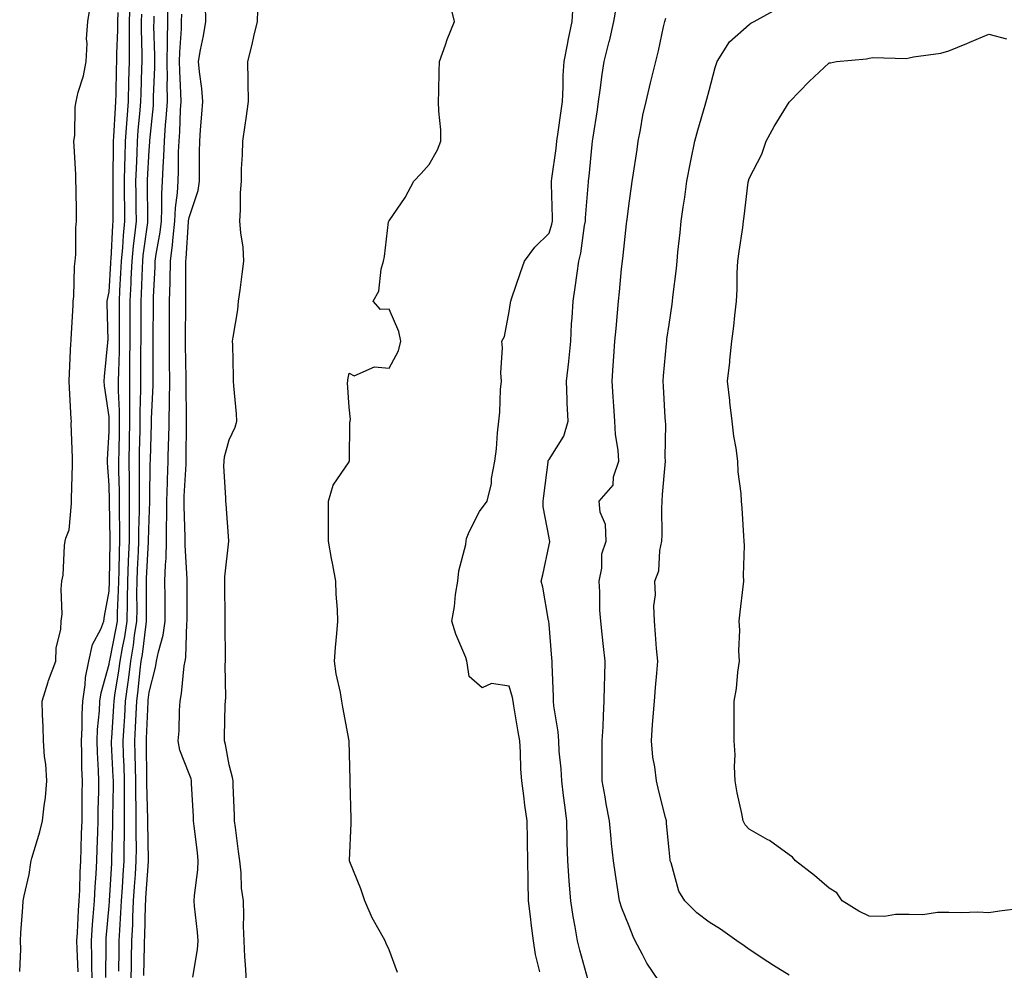
# Model space of a CAD drawing. Units: inches. Extents: x 939443 to 942083, y 7237178 to 7239818.
# Drawn here: x 941066 to 941312, y 7237685 to 7237922 of the extents above; entities that cross this region are included whole.
import ezdxf

# ---------------------------------------------------------------- set-up
doc = ezdxf.new("R2010")
doc.units = ezdxf.units.IN
doc.header["$MEASUREMENT"] = 0
doc.layers.add('Contour_93947237', color=7, linetype='Continuous', true_color=0xaa233a)

msp = doc.modelspace()

# ---------------------------------------------------------------- linework, layer by layer
at = {"layer": 'Contour_93947237'}
for points in [[(941065.71, 7237684.26, 3208), (941065.95, 7237689.82, 3208), (941065.94, 7237691.92, 3208), (941066.02, 7237693.95, 3208), (941066.52, 7237700.39, 3208), (941066.58, 7237701.92, 3208), (941066.8, 7237703.17, 3208), (941068.05, 7237708.48, 3208), (941068.48, 7237711.49, 3208), (941068.57, 7237711.92, 3208), (941068.75, 7237712.62, 3208), (941070.74, 7237719.23, 3208), (941071.44, 7237721.92, 3208), (941071.8, 7237725.67, 3208), (941072.16, 7237727.81, 3208), (941072.49, 7237731.92, 3208), (941072.21, 7237736.08, 3208), (941071.94, 7237738.03, 3208), (941071.64, 7237741.92, 3208), (941071.56, 7237745.43, 3208), (941071.4, 7237748.57, 3208), (941071.3, 7237751.92, 3208), (941072.81, 7237756.68, 3208), (941072.9, 7237757.07, 3208), (941074.77, 7237761.92, 3208), (941074.85, 7237765.12, 3208), (941075.98, 7237769.85, 3208), (941076.06, 7237771.92, 3208), (941076.33, 7237773.64, 3208), (941076.06, 7237779.93, 3208), (941076.28, 7237781.92, 3208), (941076.55, 7237783.42, 3208), (941076.94, 7237790.81, 3208), (941077.09, 7237791.92, 3208), (941077.28, 7237792.69, 3208), (941078.05, 7237794.76, 3208), (941078.67, 7237801.3, 3208), (941078.67, 7237801.92, 3208), (941078.66, 7237802.53, 3208), (941078.89, 7237811.08, 3208), (941078.87, 7237811.92, 3208), (941078.88, 7237812.75, 3208), (941078.61, 7237821.36, 3208), (941078.62, 7237821.92, 3208), (941078.57, 7237822.44, 3208), (941078.11, 7237831.86, 3208), (941078.11, 7237831.98, 3208), (941078.52, 7237841.45, 3208), (941078.55, 7237841.92, 3208), (941078.56, 7237842.43, 3208), (941079.07, 7237850.9, 3208), (941079.08, 7237851.92, 3208), (941079.21, 7237853.08, 3208), (941079.39, 7237860.58, 3208), (941079.57, 7237861.92, 3208), (941079.73, 7237863.6, 3208), (941079.73, 7237870.24, 3208), (941079.92, 7237871.92, 3208), (941079.89, 7237873.76, 3208), (941079.81, 7237880.16, 3208), (941079.78, 7237881.92, 3208), (941079.75, 7237883.62, 3208), (941079.3, 7237890.67, 3208), (941079.28, 7237891.92, 3208), (941079.47, 7237893.34, 3208), (941079.54, 7237900.43, 3208), (941079.81, 7237901.92, 3208), (941080.35, 7237904.22, 3208), (941081.66, 7237908.31, 3208), (941082.35, 7237911.92, 3208), (941082.55, 7237916.42, 3208), (941082.44, 7237917.53, 3208), (941082.72, 7237921.92, 3208), (941083.48, 7237926.49, 3208)], [(941083.8, 7237681.92, 3206), (941083.72, 7237686.25, 3206), (941083.74, 7237687.61, 3206), (941083.67, 7237691.92, 3206), (941083.94, 7237696.03, 3206), (941084.1, 7237697.97, 3206), (941084.37, 7237701.92, 3206), (941084.55, 7237705.42, 3206), (941084.83, 7237708.7, 3206), (941085, 7237711.92, 3206), (941085.1, 7237714.87, 3206), (941085.25, 7237719.12, 3206), (941085.34, 7237721.92, 3206), (941085.36, 7237724.61, 3206), (941085.49, 7237729.36, 3206), (941085.53, 7237731.92, 3206), (941085.43, 7237734.54, 3206), (941085.13, 7237739, 3206), (941085.04, 7237741.92, 3206), (941085.17, 7237744.8, 3206), (941085.62, 7237749.49, 3206), (941085.74, 7237751.92, 3206), (941086.04, 7237753.93, 3206), (941088.05, 7237761.1, 3206), (941088.17, 7237761.8, 3206), (941088.18, 7237761.92, 3206), (941088.21, 7237762.08, 3206), (941089.86, 7237770.11, 3206), (941090.13, 7237771.92, 3206), (941090.18, 7237774.05, 3206), (941090.42, 7237779.55, 3206), (941090.47, 7237781.92, 3206), (941090.56, 7237784.43, 3206), (941090.66, 7237789.31, 3206), (941090.75, 7237791.92, 3206), (941090.76, 7237794.63, 3206), (941090.64, 7237799.33, 3206), (941090.64, 7237801.92, 3206), (941090.63, 7237804.5, 3206), (941090.52, 7237809.45, 3206), (941090.5, 7237811.92, 3206), (941090.55, 7237814.42, 3206), (941090.63, 7237819.34, 3206), (941090.68, 7237821.92, 3206), (941090.66, 7237824.53, 3206), (941090.44, 7237829.53, 3206), (941090.42, 7237831.92, 3206), (941090.47, 7237834.34, 3206), (941090.63, 7237839.34, 3206), (941090.67, 7237841.92, 3206), (941090.66, 7237844.53, 3206), (941090.63, 7237849.34, 3206), (941090.62, 7237851.92, 3206), (941090.76, 7237854.63, 3206), (941091.03, 7237858.94, 3206), (941091.17, 7237861.92, 3206), (941091.49, 7237865.36, 3206), (941091.64, 7237868.33, 3206), (941091.99, 7237871.92, 3206), (941091.96, 7237875.83, 3206), (941091.95, 7237878.02, 3206), (941091.91, 7237881.92, 3206), (941092.02, 7237885.89, 3206), (941092.04, 7237887.93, 3206), (941092.17, 7237891.92, 3206), (941092.48, 7237896.35, 3206), (941092.55, 7237897.42, 3206), (941092.88, 7237901.92, 3206), (941093.02, 7237906.89, 3206), (941093.02, 7237906.95, 3206), (941093.16, 7237911.92, 3206), (941093.18, 7237916.79, 3206), (941093.18, 7237917.05, 3206), (941093.2, 7237921.92, 3206), (941093.34, 7237926.63, 3206)], [(941093.56, 7237681.92, 3203), (941093.65, 7237686.32, 3203), (941093.68, 7237687.55, 3203), (941093.76, 7237691.92, 3203), (941093.97, 7237696, 3203), (941094.01, 7237697.88, 3203), (941094.19, 7237701.92, 3203), (941094.43, 7237705.54, 3203), (941094.62, 7237708.49, 3203), (941094.85, 7237711.92, 3203), (941094.87, 7237715.1, 3203), (941094.81, 7237718.68, 3203), (941094.82, 7237721.92, 3203), (941094.81, 7237725.16, 3203), (941094.73, 7237728.6, 3203), (941094.72, 7237731.92, 3203), (941094.62, 7237735.35, 3203), (941094.59, 7237738.46, 3203), (941094.49, 7237741.92, 3203), (941094.68, 7237745.29, 3203), (941094.83, 7237748.7, 3203), (941095, 7237751.92, 3203), (941095.35, 7237754.62, 3203), (941095.83, 7237759.7, 3203), (941096.11, 7237761.92, 3203), (941096.39, 7237763.58, 3203), (941097.29, 7237771.16, 3203), (941097.41, 7237771.92, 3203), (941097.42, 7237772.55, 3203), (941097.39, 7237781.26, 3203), (941097.4, 7237781.92, 3203), (941097.42, 7237782.55, 3203), (941097.9, 7237791.77, 3203), (941097.9, 7237791.92, 3203), (941097.9, 7237792.07, 3203), (941098.05, 7237797.41, 3203), (941098.26, 7237801.71, 3203), (941098.26, 7237801.92, 3203), (941098.27, 7237802.14, 3203), (941098.36, 7237811.61, 3203), (941098.37, 7237811.92, 3203), (941098.38, 7237812.25, 3203), (941098.67, 7237821.3, 3203), (941098.67, 7237821.92, 3203), (941098.68, 7237822.55, 3203), (941099.09, 7237830.88, 3203), (941099.09, 7237831.92, 3203), (941099.09, 7237832.96, 3203), (941099.11, 7237840.86, 3203), (941099.1, 7237841.92, 3203), (941099.11, 7237842.98, 3203), (941099.14, 7237850.83, 3203), (941099.14, 7237851.92, 3203), (941099.17, 7237853.04, 3203), (941099.56, 7237860.41, 3203), (941099.6, 7237861.92, 3203), (941099.83, 7237863.7, 3203), (941100.8, 7237869.17, 3203), (941101.12, 7237871.92, 3203), (941101.28, 7237875.15, 3203), (941101.22, 7237878.75, 3203), (941101.42, 7237881.92, 3203), (941101.55, 7237885.42, 3203), (941101.74, 7237888.23, 3203), (941101.87, 7237891.92, 3203), (941102.17, 7237896.04, 3203), (941102.34, 7237897.63, 3203), (941102.62, 7237901.92, 3203), (941102.58, 7237906.45, 3203), (941102.62, 7237907.35, 3203), (941102.58, 7237911.92, 3203), (941102.67, 7237916.54, 3203), (941102.64, 7237917.33, 3203), (941102.74, 7237921.92, 3203), (941102.86, 7237926.73, 3203)], [(941108.98, 7237682.85, 3201), (941110.18, 7237689.79, 3201), (941110.32, 7237691.92, 3201), (941110.2, 7237694.07, 3201), (941109.41, 7237700.56, 3201), (941109.32, 7237701.92, 3201), (941109.41, 7237703.28, 3201), (941110.24, 7237709.73, 3201), (941110.34, 7237711.92, 3201), (941110.16, 7237714.03, 3201), (941109.33, 7237720.64, 3201), (941109.2, 7237721.92, 3201), (941109.16, 7237723.03, 3201), (941108.68, 7237731.29, 3201), (941108.66, 7237731.92, 3201), (941108.54, 7237732.41, 3201), (941108.05, 7237733.68, 3201), (941105.76, 7237739.63, 3201), (941105.34, 7237741.92, 3201), (941105.55, 7237744.42, 3201), (941105.66, 7237749.53, 3201), (941105.83, 7237751.92, 3201), (941106.19, 7237753.78, 3201), (941106.86, 7237760.73, 3201), (941107.05, 7237761.92, 3201), (941107.21, 7237762.76, 3201), (941107.51, 7237771.38, 3201), (941107.59, 7237771.92, 3201), (941107.59, 7237781.46, 3201), (941107.58, 7237781.92, 3201), (941107.6, 7237782.37, 3201), (941107.05, 7237790.92, 3201), (941107.07, 7237791.92, 3201), (941107.08, 7237792.89, 3201), (941106.8, 7237800.67, 3201), (941106.81, 7237801.92, 3201), (941106.85, 7237803.12, 3201), (941107.3, 7237811.17, 3201), (941107.32, 7237811.92, 3201), (941107.34, 7237812.63, 3201), (941107.43, 7237821.3, 3201), (941107.44, 7237821.92, 3201), (941107.45, 7237822.52, 3201), (941107.31, 7237831.18, 3201), (941107.32, 7237831.92, 3201), (941107.31, 7237832.66, 3201), (941107.17, 7237841.04, 3201), (941107.17, 7237842.8, 3201), (941107.21, 7237851.08, 3201), (941107.21, 7237851.92, 3201), (941107.23, 7237852.74, 3201), (941107.22, 7237861.09, 3201), (941107.25, 7237861.92, 3201), (941107.34, 7237862.63, 3201), (941107.93, 7237871.8, 3201), (941107.94, 7237871.92, 3201), (941107.95, 7237872.02, 3201), (941108.05, 7237872.83, 3201), (941110.33, 7237879.64, 3201), (941110.65, 7237881.92, 3201), (941110.69, 7237884.56, 3201), (941110.7, 7237889.27, 3201), (941110.74, 7237891.92, 3201), (941110.93, 7237894.8, 3201), (941111.25, 7237898.72, 3201), (941111.47, 7237901.92, 3201), (941111.27, 7237905.14, 3201), (941110.65, 7237909.32, 3201), (941110.45, 7237911.92, 3201), (941110.95, 7237914.82, 3201), (941111.65, 7237918.32, 3201), (941112.23, 7237921.92, 3201), (941112.2, 7237926.07, 3201)], [(941160.17, 7237684.04, 3199), (941158.05, 7237689.64, 3199), (941157.36, 7237691.23, 3199), (941157.06, 7237691.92, 3199), (941155.94, 7237694.03, 3199), (941153.83, 7237697.7, 3199), (941151.98, 7237701.92, 3199), (941151.03, 7237704.9, 3199), (941148.26, 7237711.71, 3199), (941148.18, 7237711.92, 3199), (941148.19, 7237712.06, 3199), (941148.57, 7237721.4, 3199), (941148.61, 7237721.92, 3199), (941148.6, 7237722.47, 3199), (941148.34, 7237731.63, 3199), (941148.34, 7237731.92, 3199), (941148.33, 7237732.2, 3199), (941148.05, 7237741.92, 3199), (941146.49, 7237750.36, 3199), (941146.27, 7237751.92, 3199), (941145.93, 7237754.04, 3199), (941144.85, 7237758.72, 3199), (941144.41, 7237761.92, 3199), (941144.68, 7237765.29, 3199), (941144.96, 7237768.83, 3199), (941145.21, 7237771.92, 3199), (941145.16, 7237774.81, 3199), (941144.81, 7237778.68, 3199), (941144.76, 7237781.92, 3199), (941144, 7237785.97, 3199), (941143.7, 7237787.57, 3199), (941142.89, 7237791.92, 3199), (941142.89, 7237797.08, 3199), (941142.9, 7237801.92, 3199), (941144.04, 7237805.93, 3199), (941148.05, 7237811.78, 3199), (941148.1, 7237811.87, 3199), (941148.12, 7237811.92, 3199), (941148.14, 7237812.01, 3199), (941148.27, 7237821.7, 3199), (941148.36, 7237821.92, 3199), (941148.45, 7237822.32, 3199), (941148.05, 7237825.4, 3199), (941147.67, 7237831.54, 3199), (941147.72, 7237831.92, 3199), (941147.72, 7237832.25, 3199), (941148.05, 7237833.92, 3199), (941149.37, 7237833.24, 3199), (941154.42, 7237835.55, 3199), (941158.05, 7237835.14, 3199), (941160.43, 7237839.54, 3199), (941161, 7237841.92, 3199), (941160.49, 7237844.36, 3199), (941158.05, 7237849.9, 3199), (941155.94, 7237849.81, 3199), (941154.07, 7237851.92, 3199), (941155.52, 7237854.45, 3199), (941156.05, 7237859.92, 3199), (941156.66, 7237861.92, 3199), (941156.88, 7237863.09, 3199), (941157.94, 7237871.81, 3199), (941157.96, 7237871.92, 3199), (941157.99, 7237871.98, 3199), (941158.05, 7237872.04, 3199), (941162.09, 7237877.88, 3199), (941164.21, 7237881.92, 3199), (941166.06, 7237883.91, 3199), (941168.05, 7237886.12, 3199), (941170.15, 7237889.82, 3199), (941170.99, 7237891.92, 3199), (941170.96, 7237894.83, 3199), (941170.47, 7237899.5, 3199), (941170.44, 7237901.92, 3199), (941170.52, 7237904.39, 3199), (941170.62, 7237909.35, 3199), (941170.7, 7237911.92, 3199), (941172.18, 7237916.05, 3199), (941172.61, 7237917.36, 3199), (941174.4, 7237921.92, 3199), (941173.26, 7237926.71, 3199)], [(941195.76, 7237684.21, 3198), (941194.65, 7237688.52, 3198), (941194.16, 7237691.92, 3198), (941193.62, 7237696.35, 3198), (941193.47, 7237697.34, 3198), (941192.94, 7237701.92, 3198), (941192.84, 7237706.71, 3198), (941192.85, 7237707.12, 3198), (941192.76, 7237711.92, 3198), (941192.7, 7237716.57, 3198), (941192.66, 7237717.31, 3198), (941192.59, 7237721.92, 3198), (941192.03, 7237725.9, 3198), (941191.74, 7237728.23, 3198), (941191.24, 7237731.92, 3198), (941191.03, 7237734.9, 3198), (941190.89, 7237739.08, 3198), (941190.71, 7237741.92, 3198), (941190.34, 7237744.21, 3198), (941189.27, 7237750.7, 3198), (941189.09, 7237751.92, 3198), (941188.95, 7237752.82, 3198), (941188.05, 7237755.61, 3198), (941183.7, 7237756.27, 3198), (941181.37, 7237755.24, 3198), (941178.05, 7237758.03, 3198), (941177.6, 7237761.47, 3198), (941177.51, 7237761.92, 3198), (941177.21, 7237762.76, 3198), (941174.76, 7237768.63, 3198), (941173.73, 7237771.92, 3198), (941174.41, 7237775.56, 3198), (941174.69, 7237778.56, 3198), (941175.22, 7237781.92, 3198), (941175.51, 7237784.46, 3198), (941177.23, 7237791.1, 3198), (941177.36, 7237791.92, 3198), (941177.42, 7237792.55, 3198), (941178.05, 7237794.24, 3198), (941180.63, 7237799.34, 3198), (941182.57, 7237801.92, 3198), (941183.63, 7237806.34, 3198), (941183.69, 7237807.56, 3198), (941184.47, 7237811.92, 3198), (941184.94, 7237815.03, 3198), (941185.15, 7237819.02, 3198), (941185.53, 7237821.92, 3198), (941185.78, 7237824.19, 3198), (941185.95, 7237829.82, 3198), (941186.15, 7237831.92, 3198), (941185.97, 7237834, 3198), (941186.4, 7237840.27, 3198), (941186.21, 7237841.92, 3198), (941186.91, 7237843.06, 3198), (941188.05, 7237849.31, 3198), (941188.43, 7237851.54, 3198), (941188.46, 7237851.92, 3198), (941188.67, 7237852.55, 3198), (941190.88, 7237859.09, 3198), (941191.94, 7237861.92, 3198), (941194.5, 7237865.47, 3198), (941198.05, 7237868.95, 3198), (941198.77, 7237871.2, 3198), (941198.93, 7237871.92, 3198), (941198.95, 7237872.82, 3198), (941198.69, 7237881.28, 3198), (941198.7, 7237881.92, 3198), (941198.79, 7237882.66, 3198), (941199.81, 7237890.16, 3198), (941199.99, 7237891.92, 3198), (941200.3, 7237894.17, 3198), (941200.99, 7237898.98, 3198), (941201.38, 7237901.92, 3198), (941201.59, 7237905.46, 3198), (941201.61, 7237908.36, 3198), (941201.84, 7237911.92, 3198), (941202.72, 7237916.59, 3198), (941202.81, 7237917.16, 3198), (941203.81, 7237921.92, 3198), (941204.05, 7237925.92, 3198)], [(941080.34, 7237684.21, 3207), (941080.05, 7237689.92, 3207), (941080.01, 7237691.92, 3207), (941080.15, 7237694.02, 3207), (941080.42, 7237699.55, 3207), (941080.59, 7237701.92, 3207), (941080.74, 7237704.61, 3207), (941080.85, 7237709.12, 3207), (941081.02, 7237711.92, 3207), (941081.11, 7237714.98, 3207), (941081.2, 7237718.77, 3207), (941081.3, 7237721.92, 3207), (941081.35, 7237725.22, 3207), (941081.35, 7237728.62, 3207), (941081.4, 7237731.92, 3207), (941081.28, 7237735.15, 3207), (941081.28, 7237738.69, 3207), (941081.17, 7237741.92, 3207), (941081.33, 7237745.2, 3207), (941081.32, 7237748.65, 3207), (941081.49, 7237751.92, 3207), (941082.09, 7237755.96, 3207), (941082.2, 7237757.77, 3207), (941082.98, 7237761.92, 3207), (941083.92, 7237766.05, 3207), (941085.98, 7237769.85, 3207), (941086.78, 7237771.92, 3207), (941086.87, 7237773.1, 3207), (941088.05, 7237779.38, 3207), (941088.16, 7237781.81, 3207), (941088.16, 7237781.92, 3207), (941088.17, 7237782.04, 3207), (941088.35, 7237791.62, 3207), (941088.36, 7237791.92, 3207), (941088.36, 7237792.23, 3207), (941088.13, 7237801.84, 3207), (941088.13, 7237802, 3207), (941088.05, 7237805.88, 3207), (941087.63, 7237811.5, 3207), (941087.62, 7237811.92, 3207), (941087.63, 7237812.34, 3207), (941088.05, 7237819.33, 3207), (941088.09, 7237821.88, 3207), (941088.1, 7237821.92, 3207), (941088.09, 7237821.96, 3207), (941088.05, 7237822.97, 3207), (941086.9, 7237830.77, 3207), (941086.79, 7237831.92, 3207), (941086.88, 7237833.09, 3207), (941087.76, 7237841.63, 3207), (941087.78, 7237841.92, 3207), (941087.79, 7237842.18, 3207), (941087.56, 7237851.43, 3207), (941087.57, 7237851.92, 3207), (941087.62, 7237852.35, 3207), (941088.05, 7237854.29, 3207), (941088.51, 7237861.46, 3207), (941088.53, 7237861.92, 3207), (941088.58, 7237862.45, 3207), (941089.02, 7237870.95, 3207), (941089.1, 7237871.92, 3207), (941089.09, 7237872.96, 3207), (941089.06, 7237880.91, 3207), (941089.05, 7237881.92, 3207), (941089.08, 7237882.95, 3207), (941089.12, 7237890.85, 3207), (941089.16, 7237891.92, 3207), (941089.25, 7237893.12, 3207), (941089.66, 7237900.31, 3207), (941089.78, 7237901.92, 3207), (941089.83, 7237903.7, 3207), (941089.94, 7237910.03, 3207), (941089.99, 7237911.92, 3207), (941090, 7237913.87, 3207), (941090.23, 7237919.74, 3207), (941090.24, 7237921.92, 3207), (941090.31, 7237924.18, 3207)], [(941087.21, 7237682.76, 3205), (941087.33, 7237691.2, 3205), (941087.32, 7237691.92, 3205), (941087.36, 7237692.61, 3205), (941088.05, 7237700.72, 3205), (941088.13, 7237701.84, 3205), (941088.14, 7237701.92, 3205), (941088.14, 7237702.01, 3205), (941088.72, 7237711.25, 3205), (941088.77, 7237711.92, 3205), (941088.77, 7237712.64, 3205), (941088.99, 7237720.98, 3205), (941089, 7237721.92, 3205), (941089, 7237722.87, 3205), (941089.13, 7237730.84, 3205), (941089.13, 7237731.92, 3205), (941089.1, 7237732.97, 3205), (941088.7, 7237741.27, 3205), (941088.68, 7237741.92, 3205), (941088.72, 7237742.59, 3205), (941089.27, 7237750.7, 3205), (941089.34, 7237751.92, 3205), (941089.53, 7237753.4, 3205), (941090.52, 7237759.45, 3205), (941090.82, 7237761.92, 3205), (941091.39, 7237765.26, 3205), (941091.96, 7237768.01, 3205), (941092.56, 7237771.92, 3205), (941092.65, 7237776.52, 3205), (941092.69, 7237777.28, 3205), (941092.78, 7237781.92, 3205), (941092.95, 7237786.82, 3205), (941092.95, 7237787.02, 3205), (941093.14, 7237791.92, 3205), (941093.14, 7237796.83, 3205), (941093.15, 7237797.02, 3205), (941093.16, 7237801.92, 3205), (941093.12, 7237806.85, 3205), (941093.12, 7237806.99, 3205), (941093.08, 7237811.92, 3205), (941093.17, 7237816.8, 3205), (941093.17, 7237817.04, 3205), (941093.26, 7237821.92, 3205), (941093.23, 7237826.74, 3205), (941093.24, 7237827.11, 3205), (941093.21, 7237831.92, 3205), (941093.28, 7237836.69, 3205), (941093.28, 7237837.15, 3205), (941093.36, 7237841.92, 3205), (941093.35, 7237846.62, 3205), (941093.35, 7237847.22, 3205), (941093.34, 7237851.92, 3205), (941093.57, 7237856.4, 3205), (941093.61, 7237857.48, 3205), (941093.83, 7237861.92, 3205), (941094.17, 7237865.8, 3205), (941094.53, 7237868.4, 3205), (941094.88, 7237871.92, 3205), (941094.85, 7237875.12, 3205), (941094.81, 7237878.68, 3205), (941094.78, 7237881.92, 3205), (941094.87, 7237885.1, 3205), (941095.08, 7237888.95, 3205), (941095.17, 7237891.92, 3205), (941095.36, 7237894.61, 3205), (941095.82, 7237899.69, 3205), (941095.99, 7237901.92, 3205), (941096.05, 7237903.92, 3205), (941096.27, 7237910.14, 3205), (941096.32, 7237911.92, 3205), (941096.33, 7237913.64, 3205), (941096.15, 7237920.02, 3205), (941096.16, 7237921.92, 3205), (941096.21, 7237923.76, 3205)], [(941096.72, 7237683.25, 3202), (941096.93, 7237690.8, 3202), (941096.95, 7237691.92, 3202), (941097, 7237692.97, 3202), (941097.18, 7237701.05, 3202), (941097.22, 7237701.92, 3202), (941097.27, 7237702.7, 3202), (941097.87, 7237711.74, 3202), (941097.88, 7237711.92, 3202), (941097.88, 7237712.09, 3202), (941097.73, 7237721.6, 3202), (941097.73, 7237722.24, 3202), (941097.51, 7237731.38, 3202), (941097.51, 7237731.92, 3202), (941097.49, 7237732.48, 3202), (941097.41, 7237741.28, 3202), (941097.39, 7237741.92, 3202), (941097.42, 7237742.55, 3202), (941097.83, 7237751.7, 3202), (941097.84, 7237751.92, 3202), (941097.86, 7237752.11, 3202), (941098.05, 7237754.14, 3202), (941099.67, 7237760.3, 3202), (941099.93, 7237761.92, 3202), (941100.37, 7237764.24, 3202), (941101.59, 7237768.38, 3202), (941102.09, 7237771.92, 3202), (941102.07, 7237775.94, 3202), (941102.05, 7237777.92, 3202), (941102.03, 7237781.92, 3202), (941102.14, 7237786.01, 3202), (941102.33, 7237787.64, 3202), (941102.42, 7237791.92, 3202), (941102.45, 7237796.32, 3202), (941102.5, 7237797.47, 3202), (941102.53, 7237801.92, 3202), (941102.69, 7237806.56, 3202), (941102.69, 7237807.28, 3202), (941102.84, 7237811.92, 3202), (941102.95, 7237816.82, 3202), (941102.96, 7237817.01, 3202), (941103.06, 7237821.92, 3202), (941103.14, 7237826.83, 3202), (941103.14, 7237827.01, 3202), (941103.21, 7237831.92, 3202), (941103.18, 7237836.79, 3202), (941103.17, 7237837.04, 3202), (941103.14, 7237841.92, 3202), (941103.16, 7237846.81, 3202), (941103.16, 7237847.03, 3202), (941103.18, 7237851.92, 3202), (941103.3, 7237856.67, 3202), (941103.3, 7237857.17, 3202), (941103.42, 7237861.92, 3202), (941103.95, 7237866.02, 3202), (941104.08, 7237867.95, 3202), (941104.53, 7237871.92, 3202), (941104.7, 7237875.27, 3202), (941105.17, 7237879.04, 3202), (941105.34, 7237881.92, 3202), (941105.44, 7237884.53, 3202), (941105.44, 7237889.31, 3202), (941105.54, 7237891.92, 3202), (941105.71, 7237894.26, 3202), (941105.89, 7237899.76, 3202), (941106.04, 7237901.92, 3202), (941106.02, 7237903.95, 3202), (941105.72, 7237909.59, 3202), (941105.7, 7237911.92, 3202), (941105.75, 7237914.22, 3202), (941106.15, 7237920.02, 3202), (941106.18, 7237921.92, 3202), (941106.23, 7237923.74, 3202)], [(941122.42, 7237681.92, 3200), (941122.17, 7237686.04, 3200), (941122.03, 7237687.94, 3200), (941121.79, 7237691.92, 3200), (941121.7, 7237695.57, 3200), (941121.73, 7237698.24, 3200), (941121.65, 7237701.92, 3200), (941121.2, 7237705.07, 3200), (941121.07, 7237708.9, 3200), (941120.72, 7237711.92, 3200), (941120.38, 7237714.25, 3200), (941119.67, 7237720.3, 3200), (941119.45, 7237721.92, 3200), (941119.4, 7237723.27, 3200), (941119.1, 7237730.87, 3200), (941119.07, 7237731.92, 3200), (941118.94, 7237732.81, 3200), (941118.05, 7237735.93, 3200), (941117.19, 7237741.06, 3200), (941116.93, 7237741.92, 3200), (941116.95, 7237743.02, 3200), (941117.12, 7237750.99, 3200), (941117.15, 7237751.92, 3200), (941117.21, 7237752.76, 3200), (941117.09, 7237760.96, 3200), (941117.15, 7237761.92, 3200), (941117.17, 7237762.8, 3200), (941117.07, 7237770.94, 3200), (941117.1, 7237771.92, 3200), (941117.09, 7237772.88, 3200), (941117.01, 7237780.88, 3200), (941117.01, 7237781.92, 3200), (941116.99, 7237782.98, 3200), (941118, 7237791.87, 3200), (941118, 7237791.92, 3200), (941117.99, 7237791.98, 3200), (941117.29, 7237801.16, 3200), (941117.22, 7237801.92, 3200), (941117.26, 7237802.71, 3200), (941116.75, 7237810.62, 3200), (941116.8, 7237811.92, 3200), (941116.95, 7237813.02, 3200), (941118.05, 7237817.28, 3200), (941119.59, 7237820.38, 3200), (941120.03, 7237821.92, 3200), (941119.89, 7237823.76, 3200), (941119.24, 7237830.73, 3200), (941119.14, 7237831.92, 3200), (941119.13, 7237833, 3200), (941118.96, 7237841.01, 3200), (941118.95, 7237841.92, 3200), (941119.07, 7237842.94, 3200), (941120.22, 7237849.75, 3200), (941120.43, 7237851.92, 3200), (941120.82, 7237854.69, 3200), (941121.3, 7237858.67, 3200), (941121.77, 7237861.92, 3200), (941121.58, 7237865.45, 3200), (941120.96, 7237869.01, 3200), (941120.76, 7237871.92, 3200), (941120.95, 7237874.82, 3200), (941120.94, 7237879.03, 3200), (941121.16, 7237881.92, 3200), (941121.2, 7237885.07, 3200), (941121.45, 7237888.52, 3200), (941121.5, 7237891.92, 3200), (941122.08, 7237895.95, 3200), (941122.33, 7237897.64, 3200), (941122.94, 7237901.92, 3200), (941122.84, 7237906.71, 3200), (941122.86, 7237907.11, 3200), (941122.78, 7237911.92, 3200), (941123.84, 7237916.13, 3200), (941124.25, 7237918.12, 3200), (941125.15, 7237921.92, 3200), (941125.26, 7237924.71, 3200)], [(941207.84, 7237682.13, 3197), (941205.74, 7237689.61, 3197), (941205.15, 7237691.92, 3197), (941204.58, 7237695.39, 3197), (941204.12, 7237697.99, 3197), (941203.5, 7237701.92, 3197), (941203.1, 7237706.87, 3197), (941203.09, 7237706.96, 3197), (941202.71, 7237711.92, 3197), (941202.59, 7237716.46, 3197), (941202.61, 7237717.36, 3197), (941202.5, 7237721.92, 3197), (941202.01, 7237725.88, 3197), (941201.69, 7237728.28, 3197), (941201.22, 7237731.92, 3197), (941201.08, 7237734.95, 3197), (941200.62, 7237739.35, 3197), (941200.48, 7237741.92, 3197), (941200.34, 7237744.21, 3197), (941199.23, 7237750.74, 3197), (941199.14, 7237751.92, 3197), (941199.13, 7237753, 3197), (941198.84, 7237761.13, 3197), (941198.84, 7237761.92, 3197), (941198.77, 7237762.64, 3197), (941198.05, 7237771.05, 3197), (941197.98, 7237771.85, 3197), (941197.97, 7237771.92, 3197), (941197.95, 7237772.02, 3197), (941196.51, 7237780.38, 3197), (941196.09, 7237781.92, 3197), (941196.48, 7237783.49, 3197), (941198.05, 7237790.95, 3197), (941198.21, 7237791.76, 3197), (941198.23, 7237791.92, 3197), (941198.2, 7237792.07, 3197), (941198.05, 7237792.76, 3197), (941196.6, 7237800.47, 3197), (941196.62, 7237801.92, 3197), (941196.71, 7237803.26, 3197), (941197.82, 7237811.69, 3197), (941197.84, 7237811.92, 3197), (941197.87, 7237812.1, 3197), (941198.05, 7237812.36, 3197), (941201.78, 7237818.19, 3197), (941202.8, 7237821.92, 3197), (941202.62, 7237826.49, 3197), (941202.61, 7237827.36, 3197), (941202.44, 7237831.92, 3197), (941202.99, 7237836.86, 3197), (941203.01, 7237836.96, 3197), (941203.51, 7237841.92, 3197), (941203.7, 7237846.27, 3197), (941203.86, 7237847.73, 3197), (941204.08, 7237851.92, 3197), (941204.6, 7237855.37, 3197), (941205.08, 7237858.95, 3197), (941205.52, 7237861.92, 3197), (941206.03, 7237863.94, 3197), (941206.96, 7237870.83, 3197), (941207.19, 7237871.92, 3197), (941207.21, 7237872.76, 3197), (941207.93, 7237881.8, 3197), (941207.94, 7237881.92, 3197), (941207.95, 7237882.02, 3197), (941208.05, 7237883.22, 3197), (941208.84, 7237891.13, 3197), (941208.93, 7237891.92, 3197), (941209.08, 7237892.95, 3197), (941210.14, 7237899.83, 3197), (941210.42, 7237901.92, 3197), (941210.84, 7237904.71, 3197), (941211.35, 7237908.62, 3197), (941211.86, 7237911.92, 3197), (941213.11, 7237916.86, 3197), (941213.14, 7237917.01, 3197), (941214.29, 7237921.92, 3197), (941214.8, 7237925.17, 3197)], [(941258.05, 7237683.35, 3195), (941254.18, 7237685.79, 3195), (941252.79, 7237686.66, 3195), (941248.05, 7237689.76, 3195), (941246.8, 7237690.67, 3195), (941244.98, 7237691.92, 3195), (941240.94, 7237694.81, 3195), (941238.05, 7237696.63, 3195), (941235.03, 7237698.9, 3195), (941232.01, 7237701.92, 3195), (941230.5, 7237704.37, 3195), (941228.56, 7237711.41, 3195), (941228.35, 7237711.92, 3195), (941228.31, 7237712.18, 3195), (941228.05, 7237714.68, 3195), (941227.44, 7237721.31, 3195), (941227.39, 7237721.92, 3195), (941227.17, 7237722.8, 3195), (941225.49, 7237729.36, 3195), (941224.9, 7237731.92, 3195), (941224.5, 7237735.47, 3195), (941224.03, 7237737.9, 3195), (941223.65, 7237741.92, 3195), (941223.96, 7237746.01, 3195), (941224.11, 7237747.98, 3195), (941224.43, 7237751.92, 3195), (941224.64, 7237755.33, 3195), (941225.01, 7237758.88, 3195), (941225.23, 7237761.92, 3195), (941224.94, 7237765.03, 3195), (941224.7, 7237768.57, 3195), (941224.39, 7237771.92, 3195), (941224.27, 7237775.7, 3195), (941224.64, 7237778.51, 3195), (941224.51, 7237781.92, 3195), (941225.48, 7237784.49, 3195), (941225.73, 7237789.6, 3195), (941226.27, 7237791.92, 3195), (941226.37, 7237793.6, 3195), (941226.24, 7237800.11, 3195), (941226.34, 7237801.92, 3195), (941226.43, 7237803.54, 3195), (941227.09, 7237810.96, 3195), (941227.15, 7237811.92, 3195), (941227.09, 7237812.88, 3195), (941227.22, 7237821.09, 3195), (941227.16, 7237821.92, 3195), (941227.1, 7237822.87, 3195), (941226.68, 7237830.55, 3195), (941226.59, 7237831.92, 3195), (941226.7, 7237833.27, 3195), (941227.43, 7237841.3, 3195), (941227.48, 7237841.92, 3195), (941227.53, 7237842.44, 3195), (941228.05, 7237846.09, 3195), (941228.82, 7237851.15, 3195), (941228.93, 7237851.92, 3195), (941229.04, 7237852.91, 3195), (941229.88, 7237860.09, 3195), (941230.06, 7237861.92, 3195), (941230.29, 7237864.16, 3195), (941230.82, 7237869.15, 3195), (941231.1, 7237871.92, 3195), (941231.6, 7237875.47, 3195), (941231.99, 7237877.98, 3195), (941232.52, 7237881.92, 3195), (941233.39, 7237886.58, 3195), (941233.6, 7237887.47, 3195), (941234.5, 7237891.92, 3195), (941235.27, 7237894.7, 3195), (941237.06, 7237900.93, 3195), (941237.35, 7237901.92, 3195), (941237.48, 7237902.49, 3195), (941238.05, 7237904.63, 3195), (941239.6, 7237910.37, 3195), (941240.11, 7237911.92, 3195), (941243.15, 7237916.82, 3195), (941248.05, 7237921.18, 3195), (941248.53, 7237921.44, 3195), (941249.35, 7237921.92, 3195), (941254.96, 7237925.01, 3195)], [(941090.47, 7237684.34, 3204), (941090.54, 7237689.43, 3204), (941090.59, 7237691.92, 3204), (941090.72, 7237694.59, 3204), (941091.03, 7237698.94, 3204), (941091.17, 7237701.92, 3204), (941091.38, 7237705.25, 3204), (941091.58, 7237708.39, 3204), (941091.81, 7237711.92, 3204), (941091.83, 7237715.7, 3204), (941091.89, 7237718.08, 3204), (941091.91, 7237721.92, 3204), (941091.9, 7237725.77, 3204), (941091.94, 7237728.03, 3204), (941091.93, 7237731.92, 3204), (941091.82, 7237735.69, 3204), (941091.69, 7237738.28, 3204), (941091.59, 7237741.92, 3204), (941091.8, 7237745.67, 3204), (941091.96, 7237748.01, 3204), (941092.17, 7237751.92, 3204), (941092.8, 7237756.67, 3204), (941092.87, 7237757.1, 3204), (941093.46, 7237761.92, 3204), (941094.12, 7237765.85, 3204), (941094.42, 7237768.29, 3204), (941094.98, 7237771.92, 3204), (941095.04, 7237774.93, 3204), (941095.03, 7237778.9, 3204), (941095.09, 7237781.92, 3204), (941095.19, 7237784.78, 3204), (941095.42, 7237789.29, 3204), (941095.52, 7237791.92, 3204), (941095.52, 7237794.45, 3204), (941095.66, 7237799.53, 3204), (941095.67, 7237801.92, 3204), (941095.65, 7237804.32, 3204), (941095.68, 7237809.55, 3204), (941095.66, 7237811.92, 3204), (941095.7, 7237814.27, 3204), (941095.79, 7237819.66, 3204), (941095.83, 7237821.92, 3204), (941095.82, 7237824.15, 3204), (941096, 7237829.87, 3204), (941095.98, 7237831.92, 3204), (941096.02, 7237833.95, 3204), (941096.03, 7237839.9, 3204), (941096.06, 7237841.92, 3204), (941096.06, 7237843.91, 3204), (941096.07, 7237849.94, 3204), (941096.07, 7237851.92, 3204), (941096.17, 7237853.8, 3204), (941096.39, 7237860.26, 3204), (941096.48, 7237861.92, 3204), (941096.6, 7237863.37, 3204), (941097.73, 7237871.6, 3204), (941097.76, 7237871.92, 3204), (941097.76, 7237872.21, 3204), (941097.64, 7237881.51, 3204), (941097.64, 7237881.92, 3204), (941097.65, 7237882.32, 3204), (941098.05, 7237889.61, 3204), (941098.21, 7237891.76, 3204), (941098.21, 7237891.92, 3204), (941098.22, 7237892.09, 3204), (941099.12, 7237900.85, 3204), (941099.2, 7237901.92, 3204), (941099.19, 7237903.06, 3204), (941099.48, 7237910.49, 3204), (941099.47, 7237911.92, 3204), (941099.5, 7237913.37, 3204), (941099.26, 7237920.71, 3204), (941099.29, 7237921.92, 3204), (941099.32, 7237923.19, 3204)], [(941225.48, 7237681.92, 3196), (941222.49, 7237686.36, 3196), (941221.44, 7237688.53, 3196), (941219.62, 7237691.92, 3196), (941219.12, 7237692.99, 3196), (941218.05, 7237695.57, 3196), (941216.22, 7237700.09, 3196), (941215.69, 7237701.92, 3196), (941215.27, 7237704.7, 3196), (941214.64, 7237708.51, 3196), (941214.15, 7237711.92, 3196), (941213.7, 7237716.27, 3196), (941213.58, 7237717.45, 3196), (941213.14, 7237721.92, 3196), (941212.36, 7237726.23, 3196), (941212.06, 7237727.91, 3196), (941211.35, 7237731.92, 3196), (941211.35, 7237735.22, 3196), (941211.37, 7237738.6, 3196), (941211.37, 7237741.92, 3196), (941211.56, 7237745.43, 3196), (941211.65, 7237748.32, 3196), (941211.85, 7237751.92, 3196), (941211.95, 7237755.82, 3196), (941211.98, 7237757.99, 3196), (941212.07, 7237761.92, 3196), (941211.68, 7237765.55, 3196), (941211.37, 7237768.6, 3196), (941211.02, 7237771.92, 3196), (941210.79, 7237774.66, 3196), (941210.78, 7237779.19, 3196), (941210.59, 7237781.92, 3196), (941211.24, 7237785.11, 3196), (941211.27, 7237788.7, 3196), (941212.37, 7237791.92, 3196), (941212.18, 7237796.05, 3196), (941210.82, 7237799.15, 3196), (941210.56, 7237801.92, 3196), (941214.06, 7237805.91, 3196), (941214.16, 7237808.03, 3196), (941215.48, 7237811.92, 3196), (941215.33, 7237814.64, 3196), (941214.68, 7237818.55, 3196), (941214.52, 7237821.92, 3196), (941214.26, 7237825.71, 3196), (941214.1, 7237827.97, 3196), (941213.82, 7237831.92, 3196), (941214.1, 7237835.87, 3196), (941214.26, 7237838.13, 3196), (941214.53, 7237841.92, 3196), (941214.87, 7237845.1, 3196), (941215.13, 7237849, 3196), (941215.41, 7237851.92, 3196), (941215.7, 7237854.27, 3196), (941216.17, 7237860.05, 3196), (941216.39, 7237861.92, 3196), (941216.59, 7237863.38, 3196), (941217.44, 7237871.31, 3196), (941217.52, 7237871.92, 3196), (941217.57, 7237872.4, 3196), (941218.05, 7237876.47, 3196), (941218.76, 7237881.21, 3196), (941218.86, 7237881.92, 3196), (941219.01, 7237882.88, 3196), (941220.06, 7237889.91, 3196), (941220.36, 7237891.92, 3196), (941220.94, 7237894.81, 3196), (941221.54, 7237898.43, 3196), (941222.31, 7237901.92, 3196), (941223.44, 7237906.53, 3196), (941223.7, 7237907.57, 3196), (941224.78, 7237911.92, 3196), (941225.43, 7237914.54, 3196), (941226.65, 7237920.52, 3196), (941226.98, 7237921.92, 3196), (941227.25, 7237922.72, 3196)], [(941316.12, 7237699.99, 3194), (941310.65, 7237699.32, 3194), (941308.05, 7237698.96, 3194), (941305.24, 7237699.11, 3194), (941301.06, 7237698.91, 3194), (941298.05, 7237699.03, 3194), (941295.18, 7237699.05, 3194), (941291.52, 7237698.45, 3194), (941288.05, 7237698.48, 3194), (941284.65, 7237698.52, 3194), (941281.93, 7237698.04, 3194), (941278.05, 7237698.08, 3194), (941275.48, 7237699.35, 3194), (941271.33, 7237701.92, 3194), (941270.04, 7237703.91, 3194), (941268.05, 7237705.13, 3194), (941264.43, 7237708.3, 3194), (941259.65, 7237711.92, 3194), (941258.96, 7237712.83, 3194), (941258.05, 7237713.45, 3194), (941253.14, 7237717.01, 3194), (941252.78, 7237717.19, 3194), (941248.05, 7237719.86, 3194), (941247.08, 7237720.95, 3194), (941246.58, 7237721.92, 3194), (941246.23, 7237723.74, 3194), (941245.08, 7237728.95, 3194), (941244.56, 7237731.92, 3194), (941244.4, 7237735.57, 3194), (941244.56, 7237738.43, 3194), (941244.36, 7237741.92, 3194), (941244.37, 7237745.6, 3194), (941244.34, 7237748.21, 3194), (941244.36, 7237751.92, 3194), (941244.89, 7237755.08, 3194), (941245.28, 7237759.15, 3194), (941245.69, 7237761.92, 3194), (941245.54, 7237764.43, 3194), (941245.73, 7237769.6, 3194), (941245.56, 7237771.92, 3194), (941245.86, 7237774.11, 3194), (941246.58, 7237780.45, 3194), (941246.77, 7237781.92, 3194), (941246.69, 7237783.28, 3194), (941246.93, 7237790.8, 3194), (941246.85, 7237791.92, 3194), (941246.75, 7237793.22, 3194), (941246.32, 7237800.19, 3194), (941246.19, 7237801.92, 3194), (941246.11, 7237803.86, 3194), (941245.35, 7237809.22, 3194), (941245.26, 7237811.92, 3194), (941244.8, 7237815.17, 3194), (941244.29, 7237818.16, 3194), (941243.81, 7237821.92, 3194), (941243.26, 7237826.71, 3194), (941243.22, 7237827.09, 3194), (941242.7, 7237831.92, 3194), (941243.28, 7237836.69, 3194), (941243.28, 7237837.15, 3194), (941243.76, 7237841.92, 3194), (941244.29, 7237845.68, 3194), (941244.49, 7237848.36, 3194), (941244.93, 7237851.92, 3194), (941245.12, 7237854.85, 3194), (941245.12, 7237858.99, 3194), (941245.29, 7237861.92, 3194), (941245.6, 7237864.37, 3194), (941246.49, 7237870.36, 3194), (941246.69, 7237871.92, 3194), (941246.86, 7237873.11, 3194), (941247.85, 7237881.72, 3194), (941247.88, 7237881.92, 3194), (941247.92, 7237882.05, 3194), (941248.05, 7237882.62, 3194), (941251.29, 7237888.68, 3194), (941252.34, 7237891.92, 3194), (941254.34, 7237895.63, 3194), (941258.05, 7237901.7, 3194), (941258.17, 7237901.8, 3194), (941258.23, 7237901.92, 3194), (941263.07, 7237906.9, 3194), (941268.05, 7237911.55, 3194), (941268.4, 7237911.57, 3194), (941269.96, 7237911.92, 3194), (941277.39, 7237912.58, 3194), (941278.05, 7237912.73, 3194), (941278.99, 7237912.86, 3194), (941287.3, 7237912.67, 3194), (941288.05, 7237912.82, 3194), (941289.21, 7237913.08, 3194), (941296.01, 7237913.96, 3194), (941298.05, 7237914.57, 3194), (941302.49, 7237916.36, 3194), (941303.29, 7237916.68, 3194), (941308.05, 7237918.73, 3194), (941312.39, 7237917.58, 3194)]]:
    msp.add_polyline3d(points, dxfattribs=at)

doc.saveas('drawing.dxf')
